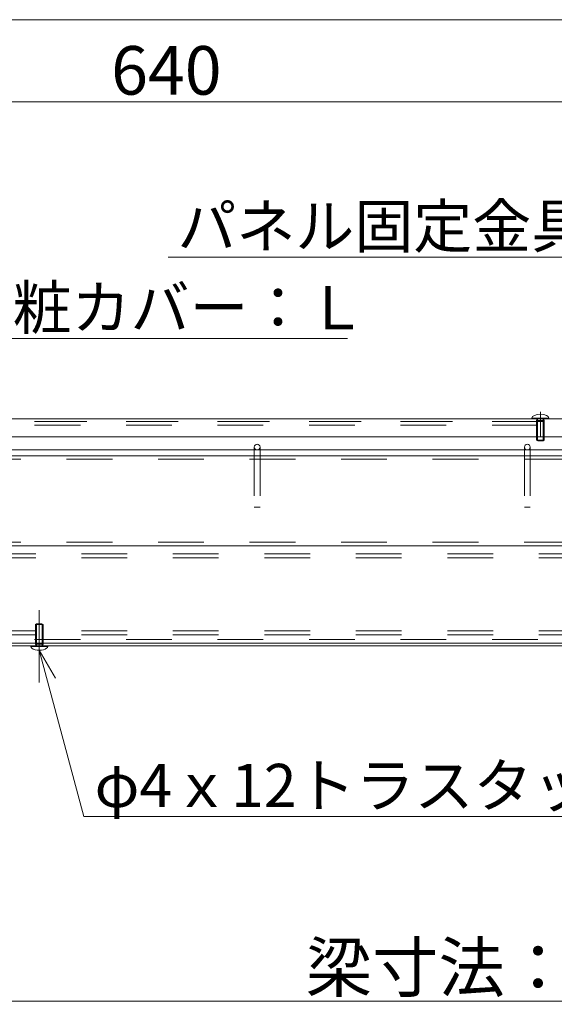
# Model space of a CAD drawing. Units: millimetres. Extents: x -9999 to 10081, y -6926 to 6924.
# Drawn here: x -336 to 653, y -858 to 965 of the extents above; entities that cross this region are included whole.
import ezdxf

# ---------------------------------------------------------------- set-up
doc = ezdxf.new("R2010")
doc.units = ezdxf.units.MM
doc.header["$LTSCALE"] = 50
doc.linetypes.add('JWW_CENTER1', pattern=[6.773333, 4.233333, -0.846667, 0.846667, -0.846667])
doc.linetypes.add('JWW_DASHED2', pattern=[3.386667, 1.693333, -1.693333])
for name, color, linetype in [('1-7', 7, 'Continuous'), ('1-8', 7, 'Continuous'), ('2-3', 7, 'Continuous'), ('2-4', 7, 'Continuous'), ('2-5', 7, 'Continuous'), ('2-6', 7, 'Continuous'), ('2-7', 7, 'Continuous'), ('2-8', 7, 'Continuous'), ('寸法', 7, 'Continuous'), ('文字-1', 7, 'Continuous')]:
    doc.layers.add(name, color=color, linetype=linetype)
doc.styles.add('ＭＳ ゴシック', font='msgothic.ttc')

msp = doc.modelspace()

# ---------------------------------------------------------------- linework, layer by layer
at = {"layer": '2-3', "color": 7, "linetype": 'Continuous', "lineweight": 5}
for p, q in [((1169.9, 157.7), (-3466.8, 157.7)), ((4773.2, -9), (-3566.8, -9)), ((4773.2, -189), (-1900.1, -189))]:
    msp.add_line(p, q, dxfattribs=at)
at = {"layer": '2-3', "color": 7, "linetype": 'JWW_DASHED2', "lineweight": 5}
for p, q in [((4773.2, -24), (-3566.8, -24)), ((4773.2, -31.5), (-3566.8, -31.5)), ((4773.2, -166.5), (-3566.8, -166.5)), ((4773.2, -174), (-3566.8, -174))]:
    msp.add_line(p, q, dxfattribs=at)
at = {"layer": '2-4', "color": 52, "linetype": 'JWW_DASHED2', "lineweight": 5, "true_color": 0xc0c000}
for p, q in [((1169.9, 157.7), (-3483.4, 157.7)), ((1189.9, 151), (-3483.4, 151)), ((1189.9, -2.3), (-3483.4, -2.3)), ((1169.9, -9), (-3483.4, -9))]:
    msp.add_line(p, q, dxfattribs=at)
at = {"layer": '2-5', "color": 212, "linetype": 'Continuous', "lineweight": 5, "true_color": 0xc000c0}
for p, q in [((-3576.1, 168.3), (1282.6, 168.3)), ((97.9, 173.7), (97.9, 168.3)), ((108.6, 173.7), (108.6, 168.3)), ((597.9, 173.7), (597.9, 168.3)), ((608.6, 173.7), (608.6, 168.3)), ((1282.6, 157.7), (-3576.1, 157.7))]:
    msp.add_line(p, q, dxfattribs=at)
at = {"layer": '2-5', "color": 212, "linetype": 'JWW_DASHED2', "lineweight": 5, "true_color": 0xc000c0}
for p, q in [((97.9, 168.3), (97.9, 62.3)), ((108.6, 168.3), (108.6, 62.3)), ((597.9, 168.3), (597.9, 62.3)), ((608.6, 168.3), (608.6, 62.3)), ((97.9, 62.3), (108.6, 62.3)), ((597.9, 62.3), (608.6, 62.3))]:
    msp.add_line(p, q, dxfattribs=at)
at = {"layer": '2-5', "color": 212, "linetype": 'Continuous', "lineweight": 5, "true_color": 0xc000c0}
for centre in [(103.2, 173.7), (603.2, 173.7)]:
    msp.add_circle(centre, 5.33, dxfattribs=at)
at = {"layer": '2-6', "color": 5, "linetype": 'Continuous', "lineweight": 5}
for p, q in [((1311.6, 226), (-3400.1, 226)), ((-3400.1, 192.7), (1311.6, 192.7)), ((-3400.1, -189), (863.2, -189)), ((-3400.1, -194), (863.2, -194))]:
    msp.add_line(p, q, dxfattribs=at)
at = {"layer": '2-6', "color": 5, "linetype": 'JWW_DASHED2', "lineweight": 5}
msp.add_line((1311.6, 221), (-3400.1, 221), dxfattribs=at)
at = {"layer": '2-7', "color": 92, "linetype": 'Continuous', "lineweight": 5, "true_color": 0x00c000}
for p, q in [((-3566.8, 964.8), (1273.2, 964.8)), ((-1146.8, 812.8), (986.6, 812.8)), ((-3566.8, -851.7), (4773.2, -851.7))]:
    msp.add_line(p, q, dxfattribs=at)
at = {"layer": '2-8', "color": 92, "linetype": 'Continuous', "lineweight": 5, "true_color": 0x00c000}
for p, q in [((708.6, 525.4), (-61.3, 525.4)), ((-478.6, 374.5), (270.3, 374.5)), ((-300.1, -202.3), (-217.7, -510)), ((-300.1, -202.3), (-270.1, -254.3)), ((-300.1, -202.3), (-300.1, -262.3)), ((-217.7, -510), (941, -510))]:
    msp.add_line(p, q, dxfattribs=at)
at = {"layer": '寸法', "color": 92, "linetype": 'JWW_CENTER1', "lineweight": 5, "true_color": 0x00c000}
for p, q in [((627.4, 239.2), (627.4, 193)), ((-300.1, -128.5), (-300.1, -226.5))]:
    msp.add_line(p, q, dxfattribs=at)
at = {"layer": '寸法', "color": 52, "linetype": 'Continuous', "lineweight": 5, "true_color": 0xc0c000}
for p, q in [((611.7, 226), (611.7, 227.3)), ((643.1, 227.3), (611.7, 227.3)), ((643.1, 226), (611.7, 226)), ((643.1, 227.3), (643.1, 226)), ((-315.8, -194), (-315.8, -195.3)), ((-284.4, -194), (-315.8, -194)), ((-284.4, -195.3), (-315.8, -195.3)), ((-284.4, -195.3), (-284.4, -194))]:
    msp.add_line(p, q, dxfattribs=at)
at = {"layer": '寸法', "color": 52, "linetype": 'JWW_DASHED2', "lineweight": 5, "true_color": 0xc0c000}
for p, q in [((622.1, 226), (620.4, 223.1)), ((620.4, 186.6), (620.4, 223.1)), ((634.4, 223.1), (620.4, 223.1)), ((622.1, 226), (622.1, 185.7)), ((632.7, 226), (634.4, 223.1)), ((632.7, 185.5), (632.7, 226)), ((634.4, 186.6), (634.4, 223.1)), ((622.4, 185.3), (620.4, 186.6)), ((634.4, 186.6), (620.4, 186.6)), ((632.4, 185.3), (622.4, 185.3)), ((632.4, 185.3), (634.4, 186.6)), ((-305.1, -153.3), (-307.1, -154.6)), ((-293.1, -154.6), (-307.1, -154.6)), ((-307.1, -154.6), (-307.1, -191.1)), ((-305.4, -194), (-305.4, -153.7)), ((-295.1, -153.3), (-305.1, -153.3)), ((-295.1, -153.3), (-293.1, -154.6)), ((-294.8, -153.5), (-294.8, -194)), ((-293.1, -154.6), (-293.1, -191.1)), ((-293.1, -191.1), (-307.1, -191.1)), ((-305.4, -194), (-307.1, -191.1)), ((-294.8, -194), (-293.1, -191.1))]:
    msp.add_line(p, q, dxfattribs=at)
at = {"layer": '寸法', "color": 52, "linetype": 'Continuous', "lineweight": 5, "true_color": 0xc0c000}
for centre, start_param, end_param in [((627.4, 227.3), 3.141593, 6.283185), ((-300.1, -195.3), 0, 3.141593)]:
    msp.add_ellipse(centre, major_axis=(-15.7, 0), ratio=0.446809, start_param=start_param, end_param=end_param, dxfattribs=at)
at = {"layer": '文字-1', "color": 92, "linetype": 'JWW_DASHED2', "lineweight": 5, "true_color": 0x00c000}
for p, q in [((1299.9, 221), (-3400.1, 221)), ((1299.9, 221), (-3393.4, 221)), ((1299.9, 214.3), (-3400.1, 214.3)), ((1299.9, -182.3), (-3556.8, -182.3)), ((863.2, -189), (-3556.8, -189))]:
    msp.add_line(p, q, dxfattribs=at)

# ---------------------------------------------------------------- texts
at = {"layer": '1-7', "color": 132, "linetype": 'Continuous', "lineweight": 5, "true_color": 0x00c0c0, "style": 'ＭＳ ゴシック', "width": 1.000934}
for s, p in [('640', (-167.1, 826)), ('梁寸法： 2,502', (193.2, -834.4))]:
    msp.add_text(s, height=89.92, dxfattribs=at).set_placement(p)
at = {"layer": '1-8', "color": 132, "linetype": 'Continuous', "lineweight": 5, "true_color": 0x00c0c0, "style": 'ＭＳ ゴシック', "width": 0.999875}
for s, p in [('パネル固定金具', (-44.5, 542.7)), ('化粧カバー：Ｌ', (-458.6, 391.8)), ('φ4ｘ12トラスタッピン', (-197.7, -492.7))]:
    msp.add_text(s, height=80.01, dxfattribs=at).set_placement(p)

doc.saveas('drawing.dxf')
